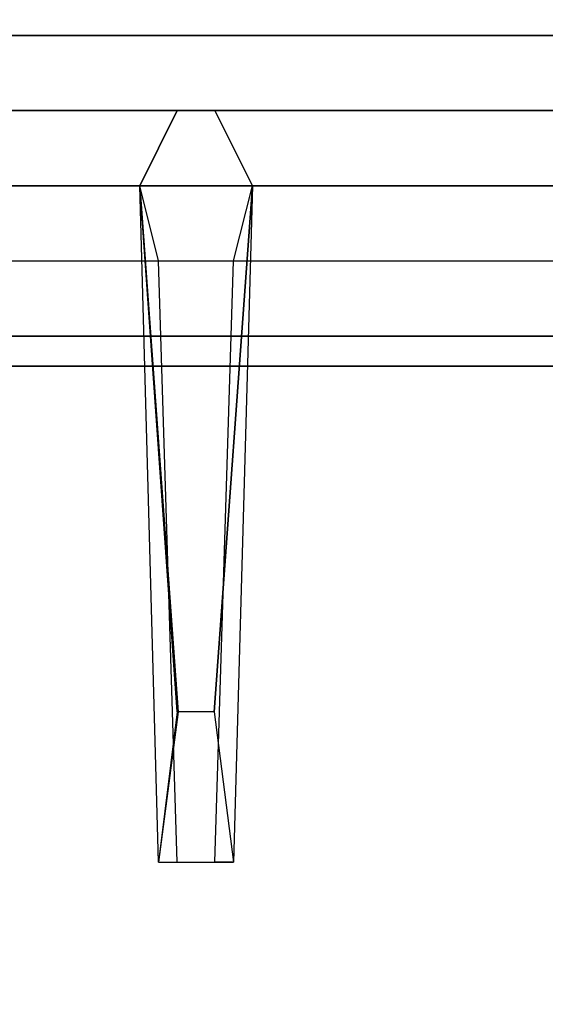
# Model space of a CAD drawing. Extents: x -60 to 60, y -18 to 18.
# Drawn here: x -20 to -18, y 13 to 17 of the extents above; entities that cross this region are included whole.
import ezdxf

# ---------------------------------------------------------------- set-up
doc = ezdxf.new("R2010")
doc.units = 0
for name, color, linetype in [('3D-CASTIRON', 251, 'CONTINUOUS'), ('3D-FLAT', 7, 'CONTINUOUS'), ('3D-NON', 43, 'CONTINUOUS')]:
    doc.layers.add(name, color=color, linetype=linetype)

msp = doc.modelspace()

# ---------------------------------------------------------------- linework, layer by layer
at = {"layer": '3D-CASTIRON'}
for points in [[(-12, 16.5, 35), (-24, 16.5, 35), (-24, 3, 35), (-12, 3, 35)], [(-12.25, 16.25, 35.375), (-23.75, 16.25, 35.375), (-23.5, 16, 35.375), (-12.5, 16, 35.375)], [(-12.25, 16.25, 35), (-23.75, 16.25, 35), (-23.75, 16.25, 35.375), (-12.25, 16.25, 35.375)], [(-19.31, 14.25, 36), (-19.4375, 16, 36), (-19.3125, 16.25, 35.375), (-19.4375, 16, 35.375)], [(-19.3525, 11.4075, 36), (-23.6408, 15.8761, 36), (-23.7121, 16.1464, 35.375), (-23.6408, 15.8761, 35.375)], [(-23.3592, 16.1239, 35.375), (-18.8833, 11.1544, 35.375), (-18.9303, 11.1131, 35.25), (-23.241, 15.8949, 35)], [(-12.5, 16, 35.375), (-23.5, 16, 35.375), (-23.25, 15.75, 35), (-12.75, 15.75, 35)], [(-19.0625, 16, 35.375), (-19.125, 13.75, 35.375), (-19.1875, 13.75, 35.25), (-19.125, 15.75, 35)]]:
    msp.add_3dface(points, dxfattribs=at)
for points, invisible_edges in [([(-19.4375, 16, 36), (-19.0625, 16, 36), (-19.1875, 16.25, 35.375), (-19.3125, 16.25, 35.375)], 10), ([(-19.19, 14.25, 36), (-19.0625, 16, 36), (-19.1875, 16.25, 35.375), (-19.0625, 16, 35.375)], 8), ([(-19.2624, 11.4868, 36), (-23.3592, 16.1239, 36), (-23.6182, 16.229, 35.375), (-23.3592, 16.1239, 35.375)], 8), ([(-19.2624, 11.4868, 36), (-19.3544, 11.4059, 36), (-23.6408, 15.8761, 36), (-23.3592, 16.1239, 36)], 13), ([(-23.3592, 16.1239, 35.375), (-19.2624, 11.4868, 36), (-18.8833, 11.1544, 35.375), (-23.3592, 16.1239, 35.375)], 4), ([(-19.4375, 16, 35.375), (-19.31, 14.25, 36), (-19.375, 13.75, 35.375), (-19.4375, 16, 35.375)], 1), ([(-19.4375, 16, 35.375), (-19.375, 13.75, 35.375), (-19.3125, 13.75, 35.25), (-19.375, 15.75, 35)], 1), ([(-19.19, 14.25, 36), (-19.3125, 14.25, 36), (-19.4375, 16, 36), (-19.0625, 16, 36)], 13), ([(-19.0625, 16, 35.375), (-19.19, 14.25, 36), (-19.125, 13.75, 35.375), (-19.0625, 16, 35.375)], 4), ([(-23.6408, 15.8761, 35.375), (-19.3525, 11.4075, 36), (-19.071, 10.9892, 35.375), (-23.6408, 15.8761, 35.375)], 1), ([(-23.6408, 15.8761, 35.375), (-19.071, 10.9892, 35.375), (-19.0241, 11.0305, 35.25), (-23.4287, 15.7297, 35)], 1), ([(-19.375, 13.75, 35.375), (-19.125, 13.75, 35.375), (-19.19, 14.25, 36), (-19.3125, 14.25, 36)], 2), ([(-19.3125, 13.75, 35.25), (-19.1875, 13.75, 35.25), (-19.125, 13.75, 35.375), (-19.375, 13.75, 35.375)], 14)]:
    msp.add_3dface(points, dxfattribs=dict(at, invisible_edges=invisible_edges))
at = {"layer": '3D-FLAT'}
for points in [[(24, 18.5, 25), (-24, 18.5, 25), (-24, -14.25, 25), (24, -14.25, 25)], [(24, 18.5, 27), (-24, 18.5, 27), (-24, -14.25, 27), (24, -14.25, 27)], [(-0.1, 18.5, 36), (-23.9, 18.5, 36), (-23.9, 16.5, 36), (-0.1, 16.5, 36)], [(-0.1, 18.5, 35), (-23.9, 18.5, 35), (-23.9, 16.5, 35), (-0.1, 16.5, 35)], [(23.9, 18.5, 24.9), (-23.9, 18.5, 24.9), (-23.9, -12.25, 24.9), (23.9, -12.25, 24.9)], [(23.9, 18.5, 3), (-23.9, 18.5, 3), (-23.9, -12.25, 3), (23.9, -12.25, 3)], [(-1.1, 15.4, 57), (-1.1, 3.6, 57), (-22.9, 3.6, 57), (-22.9, 15.4, 57)], [(-1.1, 15.4, 58), (-1.1, 3.6, 58), (-22.9, 3.6, 58), (-22.9, 15.4, 58)], [(-1.1, 15.4, 69), (-1.1, 3.6, 69), (-22.9, 3.6, 69), (-22.9, 15.4, 69)], [(-1.1, 15.4, 70), (-1.1, 3.6, 70), (-22.9, 3.6, 70), (-22.9, 15.4, 70)]]:
    msp.add_3dface(points, dxfattribs=at)
at = {"layer": '3D-FLAT', "invisible_edges": 5}
for points in [[(-0.1, 16.5, 58), (-1, 15.5, 58), (-23, 15.5, 58), (-23.9, 16.5, 58)], [(-0.1, 16.5, 70), (-1, 15.5, 70), (-23, 15.5, 70), (-23.9, 16.5, 70)]]:
    msp.add_3dface(points, dxfattribs=at)
at = {"layer": '3D-NON'}
for points in [[(-0.1, 16.5, 36), (-0.1, 16.5, 70), (-23.9, 16.5, 70), (-23.9, 16.5, 36)], [(-0.1, 16.5, 35), (-23.9, 16.5, 35), (-23.9, 16.5, 36), (-0.1, 16.5, 36)], [(-23, 16.5, 58), (-22, 16.5, 59), (-2, 16.5, 59), (-1, 16.5, 58)], [(-23, 16.5, 70), (-22, 16.5, 71), (-2, 16.5, 71), (-1, 16.5, 70)], [(-1, 15.5, 57), (-1, 15.5, 58), (-23, 15.5, 58), (-23, 15.5, 57)], [(-1, 15.5, 69), (-1, 15.5, 70), (-23, 15.5, 70), (-23, 15.5, 69)], [(-1.1, 15.4, 58), (-22.9, 15.4, 58), (-22.9, 15.4, 57), (-1.1, 15.4, 57)], [(-1.1, 15.4, 70), (-22.9, 15.4, 70), (-22.9, 15.4, 69), (-1.1, 15.4, 69)]]:
    msp.add_3dface(points, dxfattribs=at)

doc.saveas('drawing.dxf')
